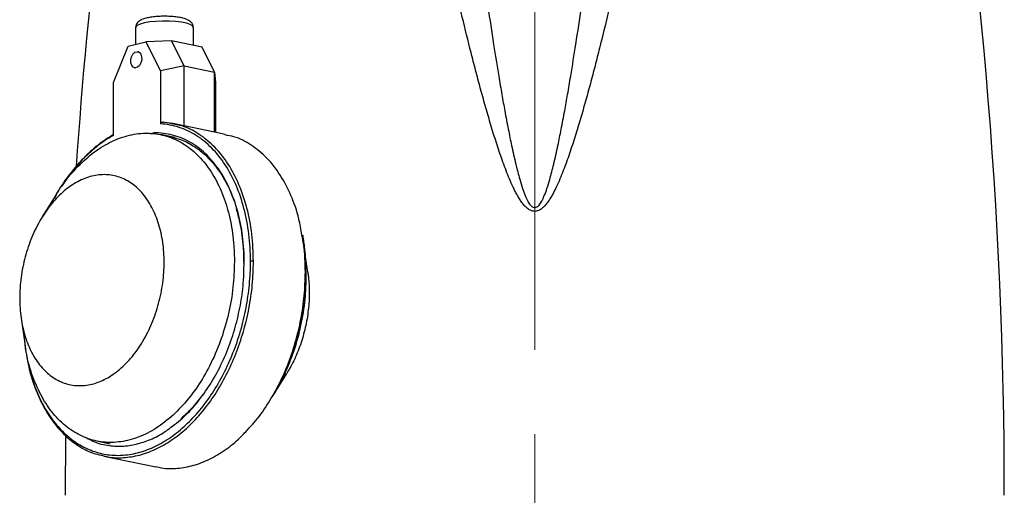
# Model space of a CAD drawing. Units: millimetres. Extents: x -4 to 213, y 0 to 297.
# Drawn here: x 134 to 164, y 145 to 159 of the extents above; entities that cross this region are included whole.
import ezdxf

# ---------------------------------------------------------------- set-up
doc = ezdxf.new("R2010")
doc.units = ezdxf.units.MM
doc.linetypes.add('CENTERX2', pattern=[20.32, 12.7, -2.54, 2.54, -2.54])
doc.layers.add('1', color=3, linetype='Continuous')

msp = doc.modelspace()

# ---------------------------------------------------------------- linework, layer by layer
at = {"color": 7, "linetype": 'Continuous', "lineweight": 25}
for p, q in [((137.618, 159.184), (137.618, 158.681)), ((139.357, 158.643), (139.357, 159.184)), ((136.946, 157.525), (137.388, 158.624)), ((137.388, 158.624), (137.928, 158.758)), ((138.699, 158.781), (137.928, 158.758)), ((137.928, 158.758), (138.37, 157.877)), ((139.076, 158.027), (138.699, 158.781)), ((139.62, 158.589), (138.699, 158.781)), ((139.998, 157.835), (139.62, 158.589)), ((137.709, 158.45), (137.686, 158.455)), ((137.584, 157.969), (137.607, 157.964)), ((139.076, 158.027), (138.37, 157.877)), ((139.076, 156.22), (139.076, 158.027)), ((139.076, 158.027), (139.998, 157.835)), ((138.37, 157.877), (138.37, 156.279)), ((139.998, 156.028), (139.998, 157.835)), ((139.998, 157.835), (140.028, 157.532)), ((136.946, 155.926), (136.946, 157.525)), ((140.028, 157.532), (140.028, 156.022)), ((138.563, 156.313), (138.439, 156.328)), ((138.738, 156.29), (138.563, 156.313)), ((138.746, 156.27), (138.568, 156.307)), ((139.068, 156.222), (138.75, 156.288)), ((139.998, 156.028), (139.076, 156.22)), ((138.065, 155.979), (138.179, 156.007)), ((138.179, 156.007), (138.08, 155.978)), ((138.798, 155.865), (138.368, 155.955)), ((140.316, 155.962), (139.998, 156.028)), ((135.212, 154.131), (134.802, 153.47)), ((142.809, 151.803), (142.733, 152.325)), ((140.875, 152.072), (140.868, 151.88)), ((142.728, 151.176), (142.755, 151.792)), ((134.165, 150.413), (134.276, 149.651)), ((141.762, 148.085), (142.173, 148.746)), ((135.504, 146.853), (135.493, 145.072)), ((136.442, 146.712), (136.849, 146.627)), ((136.659, 146.254), (138.224, 145.928))]:
    msp.add_line(p, q, dxfattribs=at)
at = {"color": 8, "linetype": 'Continuous', "lineweight": 25}
for p, q in [((138.568, 156.307), (138.458, 156.329)), ((140.883, 151.887), (140.892, 152.082))]:
    msp.add_line(p, q, dxfattribs=at)
at = {"color": 8, "linetype": 'Continuous', "lineweight": 25, "flags": 128}
msp.add_lwpolyline([(139.357, 159.184), (139.357, 159.187), (139.331, 159.232), (139.259, 159.275), (139.146, 159.313), (138.997, 159.344), (138.82, 159.366), (138.626, 159.379), (138.425, 159.381), (138.226, 159.372), (138.042, 159.353), (137.882, 159.326), (137.754, 159.29), (137.666, 159.249), (137.622, 159.204), (137.618, 159.184)], dxfattribs=at)
at = {"color": 7, "linetype": 'Continuous', "lineweight": 25, "flags": 128}
msp.add_lwpolyline([(137.47, 158.212), (137.493, 158.306), (137.538, 158.386), (137.598, 158.439), (137.664, 158.457), (137.725, 158.439), (137.772, 158.386), (137.799, 158.306), (137.801, 158.212), (137.777, 158.118), (137.732, 158.038), (137.672, 157.985), (137.607, 157.966), (137.546, 157.985), (137.498, 158.038), (137.471, 158.118), (137.47, 158.212)], dxfattribs=at)
at = {"color": 7, "linetype": 'Continuous', "lineweight": 25}
for centre, start, end in [((283.372, 145.072), 170.12533, 176.15512), ((15.927, 145.072), 0, 9.87454)]:
    msp.add_arc(centre, 147.879, start, end, dxfattribs=at)
for points, knots in [([(153.846, 170.429), (153.823, 170.249), (153.775, 169.889), (153.675, 169.168), (153.542, 168.267), (153.371, 167.187), (153.129, 165.746), (152.864, 164.306), (152.577, 162.867), (152.352, 161.789), (152.115, 160.712), (151.867, 159.637), (151.649, 158.743), (151.467, 158.029), (151.327, 157.495), (151.181, 156.963), (151.029, 156.433), (150.896, 155.994), (150.784, 155.644), (150.698, 155.384), (150.607, 155.125), (150.512, 154.87), (150.411, 154.617), (150.32, 154.411), (150.241, 154.249), (150.178, 154.132), (150.111, 154.018), (150.038, 153.91), (149.959, 153.81), (149.883, 153.737), (149.816, 153.689), (149.763, 153.662), (149.707, 153.644), (149.649, 153.637), (149.591, 153.644), (149.535, 153.662), (149.482, 153.689), (149.415, 153.737), (149.34, 153.81), (149.26, 153.91), (149.187, 154.018), (149.12, 154.132), (149.058, 154.249), (148.979, 154.411), (148.887, 154.617), (148.786, 154.87), (148.691, 155.125), (148.601, 155.384), (148.514, 155.644), (148.402, 155.994), (148.269, 156.433), (148.118, 156.963), (147.972, 157.495), (147.831, 158.029), (147.649, 158.743), (147.432, 159.637), (147.183, 160.712), (146.947, 161.789), (146.721, 162.867), (146.435, 164.306), (146.17, 165.746), (145.927, 167.187), (145.756, 168.267), (145.624, 169.168), (145.523, 169.889), (145.475, 170.249), (145.452, 170.429)], [0.000998, 0.000998, 0.000998, 0.000998, 4.474969, 8.949856, 17.899199, 26.847754, 35.795113, 53.684173, 62.624823, 71.561611, 80.49291, 89.41658, 98.329202, 102.779675, 107.224839, 111.662782, 116.091267, 120.506232, 122.706699, 124.900849, 127.086832, 129.261882, 131.42146, 133.558276, 134.614441, 135.658665, 136.686765, 137.692532, 138.664312, 139.584906, 140.019036, 140.432109, 140.824885, 141.204398, 141.583909, 141.976636, 142.389756, 142.823834, 143.744485, 144.71644, 145.721884, 146.750202, 147.794446, 148.85048, 150.987157, 153.146991, 155.321892, 157.507858, 159.702081, 161.902513, 166.317485, 170.745998, 175.184033, 179.629069, 184.079578, 192.992192, 201.915829, 210.847238, 219.783942, 228.7246, 246.613634, 255.561018, 264.509593, 273.458929, 277.933814, 282.407795, 282.407795, 282.407795, 282.407795]), ([(147.048, 170.339), (147.058, 170.206), (147.081, 169.938), (147.116, 169.528), (147.153, 169.107), (147.192, 168.673), (147.247, 168.077), (147.33, 167.227), (147.445, 166.107), (147.567, 165.006), (147.73, 163.602), (147.941, 161.914), (148.188, 160.134), (148.399, 158.734), (148.541, 157.852), (148.655, 157.182), (148.75, 156.649), (148.846, 156.137), (148.955, 155.601), (149.067, 155.097), (149.177, 154.664), (149.273, 154.348), (149.342, 154.155), (149.397, 154.029), (149.435, 153.954), (149.474, 153.888), (149.515, 153.832), (149.559, 153.789), (149.603, 153.762), (149.649, 153.752), (149.695, 153.762), (149.74, 153.789), (149.784, 153.832), (149.824, 153.888), (149.863, 153.954), (149.901, 154.029), (149.956, 154.155), (150.026, 154.348), (150.121, 154.664), (150.232, 155.097), (150.344, 155.601), (150.452, 156.137), (150.549, 156.65), (150.644, 157.183), (150.758, 157.853), (150.899, 158.734), (151.111, 160.134), (151.357, 161.914), (151.568, 163.6), (151.732, 165.004), (151.852, 166.099), (151.968, 167.221), (152.06, 168.17), (152.133, 168.958), (152.195, 169.661), (152.233, 170.117), (152.251, 170.339)], [0, 0, 0, 0, 0.011839, 0.02404, 0.036601, 0.049524, 0.062808, 0.089919, 0.125626, 0.162985, 0.188449, 0.251268, 0.314069, 0.347976, 0.376824, 0.393289, 0.408161, 0.424814, 0.439433, 0.456642, 0.470531, 0.478989, 0.485854, 0.488662, 0.491136, 0.493285, 0.495443, 0.497226, 0.498704, 0.5, 0.501295, 0.502774, 0.504557, 0.506715, 0.508866, 0.51134, 0.514146, 0.521021, 0.529469, 0.543366, 0.560567, 0.57517, 0.591839, 0.606761, 0.623175, 0.652043, 0.685931, 0.748732, 0.811551, 0.836842, 0.874374, 0.909592, 0.937192, 0.959213, 0.980149, 1, 1, 1, 1]), ([(139.353, 159.184), (139.354, 159.192), (139.359, 159.23), (139.332, 159.293), (139.284, 159.356), (139.221, 159.402), (139.135, 159.443), (139.019, 159.476), (138.868, 159.503), (138.704, 159.52), (138.529, 159.527), (138.353, 159.524), (138.183, 159.512), (138.027, 159.491), (137.888, 159.459), (137.785, 159.42), (137.707, 159.371), (137.652, 159.31), (137.618, 159.242), (137.621, 159.197), (137.622, 159.183)], [0, 0, 0, 0, 0.011664, 0.055265, 0.095361, 0.139127, 0.194943, 0.273425, 0.341978, 0.413699, 0.483692, 0.55316, 0.622777, 0.693128, 0.76545, 0.843043, 0.892471, 0.935987, 0.978949, 1, 1, 1, 1]), ([(138.37, 156.279), (138.37, 156.288), (138.373, 156.298), (138.385, 156.313), (138.393, 156.318), (138.41, 156.326), (138.42, 156.329), (138.439, 156.331), (138.449, 156.33), (138.458, 156.329)], [0, 0, 0, 0, 0.25, 0.25, 0.5, 0.5, 0.75, 0.75, 1, 1, 1, 1]), ([(141.08, 152.128), (141.08, 152.408), (141.047, 152.959), (140.9, 153.737), (140.658, 154.445), (140.33, 155.061), (139.925, 155.567), (139.454, 155.95), (138.932, 156.197), (138.559, 156.268), (138.37, 156.279)], [0.017992, 0.017992, 0.017992, 0.017992, 6.954295, 13.890597, 20.826899, 27.763201, 34.699504, 41.635806, 48.572108, 55.490418, 55.490418, 55.490418, 55.490418]), ([(135.214, 154.122), (135.235, 154.159), (135.379, 154.419), (135.704, 154.82), (136.182, 155.303), (136.696, 155.663), (137.233, 155.904), (137.771, 156.013), (138.303, 155.99), (138.805, 155.836), (139.271, 155.552), (139.681, 155.151), (140.029, 154.638), (140.3, 154.036), (140.49, 153.351), (140.584, 152.705), (140.593, 152.284), (140.596, 152.124)], [0, 0, 0, 0, 0.012318, 0.08577, 0.157152, 0.230604, 0.301986, 0.375438, 0.44682, 0.520272, 0.591654, 0.665106, 0.736488, 0.80994, 0.881322, 0.954774, 1, 1, 1, 1]), ([(136.95, 155.955), (136.793, 155.856), (136.479, 155.659), (136.039, 155.249), (135.671, 154.832), (135.472, 154.524), (135.394, 154.402)], [0, 0, 0, 0, 0.2738814, 0.5477629, 0.8216443, 1, 1, 1, 1]), ([(140.892, 152.082), (140.892, 152.355), (140.875, 152.624), (140.809, 153.146), (140.759, 153.399), (140.628, 153.88), (140.547, 154.108), (140.355, 154.533), (140.245, 154.73), (139.999, 155.086), (139.863, 155.245), (139.571, 155.521), (139.414, 155.637), (139.083, 155.824), (138.909, 155.895), (138.551, 155.987), (138.367, 156.01), (138.179, 156.007)], [0, 0, 0, 0, 0.125, 0.125, 0.25, 0.25, 0.375, 0.375, 0.5, 0.5, 0.625, 0.625, 0.75, 0.75, 0.875, 0.875, 1, 1, 1, 1]), ([(138.666, 155.884), (138.753, 155.866), (138.973, 155.82), (139.304, 155.658), (139.653, 155.412), (139.968, 155.092), (140.242, 154.706), (140.451, 154.323), (140.546, 154.051), (140.583, 153.947)], [0, 0, 0, 0, 0.10472, 0.263972, 0.423223, 0.582474, 0.741725, 0.900976, 1, 1, 1, 1]), ([(142.629, 152.926), (142.602, 153.089), (142.532, 153.515), (142.311, 154.131), (141.987, 154.754), (141.582, 155.268), (141.11, 155.652), (140.681, 155.882), (140.403, 155.929), (140.312, 155.944)], [0, 0, 0, 0, 0.101436, 0.265298, 0.42916, 0.593022, 0.756884, 0.920746, 1, 1, 1, 1]), ([(134.122, 151.024), (134.122, 151.23), (134.15, 151.647), (134.275, 152.27), (134.477, 152.866), (134.75, 153.412), (135.082, 153.887), (135.461, 154.273), (135.804, 154.507), (136.086, 154.638), (136.371, 154.728), (136.727, 154.766), (137.07, 154.701), (137.328, 154.589), (137.572, 154.439), (137.849, 154.18), (138.122, 153.769), (138.324, 153.273), (138.449, 152.712), (138.477, 152.308), (138.477, 152.103), (138.477, 151.898), (138.449, 151.48), (138.324, 150.857), (138.122, 150.261), (137.849, 149.715), (137.572, 149.319), (137.328, 149.048), (137.07, 148.808), (136.727, 148.573), (136.371, 148.434), (136.086, 148.384), (135.804, 148.374), (135.461, 148.439), (135.082, 148.637), (134.75, 148.948), (134.477, 149.358), (134.275, 149.854), (134.15, 150.415), (134.122, 150.819), (134.122, 151.024)], [99.658063, 99.658063, 99.658063, 99.658063, 105.885753, 112.113443, 118.341133, 124.568823, 130.796514, 137.024204, 143.251894, 146.369494, 149.487094, 155.714785, 161.942475, 165.060075, 168.177675, 174.405366, 180.633056, 186.860746, 193.088436, 199.316126, 199.316126, 199.316126, 205.543816, 211.771506, 217.999196, 224.226886, 230.454577, 233.572177, 236.689777, 242.917467, 249.145157, 252.262758, 255.380358, 261.608048, 267.835738, 274.063429, 280.291119, 286.518809, 292.746499, 298.974189, 298.974189, 298.974189, 298.974189]), ([(135.181, 154.051), (135.217, 154.12), (135.362, 154.396), (135.54, 154.63), (135.673, 154.805)], [0, 0, 0, 0, 0.250386, 1, 1, 1, 1]), ([(140.643, 153.739), (140.644, 153.736), (140.668, 153.666), (140.697, 153.548), (140.724, 153.433), (140.734, 153.388)], [0, 0, 0, 0, 0.030586, 0.627316, 1, 1, 1, 1]), ([(140.734, 153.388), (140.74, 153.364), (140.76, 153.28), (140.789, 153.121), (140.828, 152.872), (140.866, 152.521), (140.872, 152.237), (140.875, 152.072)], [0, 0, 0, 0, 0.057664, 0.205673, 0.374109, 0.638335, 1, 1, 1, 1]), ([(142.755, 151.792), (142.753, 151.926), (142.749, 152.156), (142.725, 152.447), (142.7, 152.669), (142.679, 152.817), (142.664, 152.9), (142.661, 152.919)], [0, 0, 0, 0, 0.348369, 0.596519, 0.770996, 0.946286, 1, 1, 1, 1]), ([(142.754, 151.791), (142.752, 152.006), (142.749, 152.273), (142.7, 152.518), (142.69, 152.565)], [0, 0, 0, 0, 0.8070203, 1, 1, 1, 1]), ([(140.596, 152.124), (140.588, 151.867), (140.57, 151.346), (140.431, 150.561), (140.211, 149.793), (139.912, 149.074), (139.539, 148.414), (139.109, 147.842), (138.626, 147.365), (138.114, 147.004), (137.576, 146.763), (137.039, 146.653), (136.507, 146.676), (136.005, 146.831), (135.538, 147.115), (135.129, 147.516), (134.78, 148.028), (134.513, 148.633), (134.345, 149.184), (134.302, 149.54), (134.288, 149.653)], [0, 0, 0, 0, 0.0565184, 0.1146758, 0.1711941, 0.2293515, 0.2858699, 0.3440273, 0.4005456, 0.458703, 0.5152214, 0.5733787, 0.6298971, 0.6880545, 0.7445728, 0.8027302, 0.8592486, 0.917406, 0.9739243, 1, 1, 1, 1]), ([(138.728, 147.162), (138.811, 147.222), (139.042, 147.392), (139.396, 147.766), (139.782, 148.27), (140.122, 148.847), (140.407, 149.476), (140.629, 150.134), (140.782, 150.799), (140.868, 151.387), (140.879, 151.745), (140.883, 151.887)], [0, 0, 0, 0, 0.067869, 0.190075, 0.314529, 0.439905, 0.564818, 0.687914, 0.807951, 0.923875, 1, 1, 1, 1]), ([(142.807, 151.802), (142.814, 151.756), (142.833, 151.635), (142.848, 151.43), (142.857, 151.098), (142.837, 150.749), (142.786, 150.394), (142.734, 150.13), (142.645, 149.784), (142.528, 149.448), (142.387, 149.132), (142.28, 148.923), (142.204, 148.8), (142.172, 148.747)], [0, 0, 0, 0, 0.046016, 0.121503, 0.197432, 0.362942, 0.445479, 0.528015, 0.610552, 0.77488, 0.856831, 0.938781, 1, 1, 1, 1]), ([(141.76, 148.095), (141.786, 148.133), (141.949, 148.368), (142.19, 148.882), (142.466, 149.613), (142.655, 150.393), (142.748, 151.085), (142.757, 151.51), (142.761, 151.673)], [0, 0, 0, 0, 0.0397636, 0.2444358, 0.4550436, 0.6597158, 0.8703235, 1, 1, 1, 1]), ([(142.709, 151.131), (142.682, 150.903), (142.629, 150.439), (142.465, 149.741), (142.234, 149.053), (141.986, 148.479), (141.795, 148.164), (141.725, 148.047)], [0, 0, 0, 0, 0.208261, 0.423752, 0.644608, 0.868652, 1, 1, 1, 1]), ([(134.33, 149.351), (134.316, 149.417), (134.289, 149.546), (134.28, 149.684), (134.276, 149.752)], [0, 0, 0, 0, 0.512869, 1, 1, 1, 1]), ([(135.137, 147.322), (135.03, 147.479), (134.817, 147.789), (134.577, 148.343), (134.415, 148.848), (134.359, 149.182), (134.339, 149.302)], [0, 0, 0, 0, 0.288525, 0.570985, 0.844811, 1, 1, 1, 1]), ([(134.412, 148.921), (134.418, 148.889), (134.465, 148.642), (134.615, 148.222), (134.863, 147.681), (135.173, 147.214), (135.53, 146.825), (135.932, 146.528), (136.311, 146.335), (136.564, 146.285), (136.661, 146.265)], [0, 0, 0, 0, 0.021678, 0.16927, 0.316861, 0.464452, 0.612043, 0.759635, 0.907226, 1, 1, 1, 1]), ([(138.227, 145.939), (138.284, 145.924), (138.493, 145.869), (138.875, 145.876), (139.361, 145.961), (139.847, 146.149), (140.32, 146.434), (140.72, 146.75), (140.946, 147.001), (141.032, 147.097)], [0, 0, 0, 0, 0.06197, 0.22882, 0.395669, 0.562519, 0.729369, 0.896218, 1, 1, 1, 1])]:
    msp.add_open_spline(points, degree=3, knots=knots, dxfattribs=at)
at = {"color": 8, "linetype": 'Continuous', "lineweight": 25}
for points, knots in [([(141.169, 152.129), (141.159, 152.408), (141.14, 152.965), (140.987, 153.746), (140.748, 154.459), (140.42, 155.08), (140.016, 155.594), (139.544, 155.978), (139.115, 156.209), (138.837, 156.255), (138.746, 156.27)], [0, 0, 0, 0, 0.1336244, 0.2672488, 0.4008731, 0.5344975, 0.6681219, 0.8017463, 0.9353707, 1, 1, 1, 1]), ([(136.946, 155.926), (136.79, 155.84), (136.481, 155.635), (136.054, 155.255), (135.793, 154.957), (135.673, 154.805)], [166.884541, 166.884541, 166.884541, 166.884541, 172.603506, 178.340464, 183.564652, 183.564652, 183.564652, 183.564652]), ([(142.735, 151.803), (142.73, 152.084), (142.723, 152.473), (142.65, 152.828), (142.629, 152.926)], [0, 0, 0, 0, 0.724129, 1, 1, 1, 1]), ([(135.137, 147.322), (135.142, 147.315), (135.256, 147.166), (135.497, 146.902), (135.893, 146.601), (136.323, 146.393), (136.78, 146.281), (137.254, 146.269), (137.736, 146.355), (138.217, 146.539), (138.687, 146.816), (139.136, 147.182), (139.556, 147.629), (139.939, 148.148), (140.276, 148.729), (140.562, 149.36), (140.79, 150.03), (140.957, 150.724), (141.058, 151.429), (141.08, 151.897), (141.08, 152.128)], [0, 0, 0, 0, 0.264852, 6.001809, 11.738767, 17.475725, 23.212682, 28.94964, 34.686598, 40.423555, 46.160513, 51.897471, 57.634428, 63.371386, 69.108344, 74.845301, 80.582259, 86.319216, 92.056174, 97.793132, 97.793132, 97.793132, 97.793132]), ([(136.661, 146.265), (136.718, 146.25), (136.927, 146.195), (137.31, 146.202), (137.796, 146.287), (138.281, 146.476), (138.755, 146.758), (139.208, 147.13), (139.632, 147.582), (140.018, 148.107), (140.358, 148.695), (140.646, 149.333), (140.876, 150.009), (141.043, 150.71), (141.149, 151.423), (141.162, 151.894), (141.169, 152.129)], [0, 0, 0, 0, 0.027777, 0.102563, 0.177349, 0.252136, 0.326922, 0.401709, 0.476495, 0.551281, 0.626068, 0.700854, 0.775641, 0.850427, 0.925214, 1, 1, 1, 1]), ([(140.876, 152.071), (140.876, 152.073), (140.877, 152.077), (140.887, 152.08), (140.892, 152.082)], [0, 0, 0, 0, 0.492358, 1, 1, 1, 1]), ([(141.032, 147.097), (141.086, 147.153), (141.282, 147.356), (141.582, 147.784), (141.924, 148.368), (142.212, 149.007), (142.442, 149.683), (142.609, 150.384), (142.715, 151.097), (142.728, 151.567), (142.735, 151.803)], [0, 0, 0, 0, 0.051232, 0.186771, 0.322309, 0.457847, 0.593385, 0.728924, 0.864462, 1, 1, 1, 1]), ([(142.738, 151.783), (142.738, 151.756), (142.738, 151.702), (142.737, 151.621), (142.734, 151.54), (142.731, 151.458), (142.727, 151.377), (142.722, 151.295), (142.716, 151.213), (142.711, 151.159), (142.709, 151.131)], [0, 0, 0, 0, 0.125106, 0.250115, 0.37506, 0.499975, 0.624892, 0.749847, 0.874872, 1, 1, 1, 1]), ([(142.735, 151.803), (142.741, 151.801), (142.752, 151.798), (142.753, 151.794), (142.754, 151.792)], [0, 0, 0, 0, 0.5430756, 1, 1, 1, 1]), ([(139.662, 148.135), (139.559, 147.996), (139.349, 147.714), (139.109, 147.497), (138.988, 147.386)], [0, 0, 0, 0, 0.492517, 1, 1, 1, 1]), ([(136.102, 146.825), (136.192, 146.775), (136.418, 146.65), (136.809, 146.561), (137.252, 146.543), (137.689, 146.616), (138.12, 146.773), (138.469, 146.954), (138.667, 147.113), (138.728, 147.162)], [0, 0, 0, 0, 0.113708, 0.285185, 0.451306, 0.610784, 0.766156, 0.92797, 1, 1, 1, 1])]:
    msp.add_open_spline(points, degree=3, knots=knots, dxfattribs=at)
at = {"color": 7, "linetype": 'Continuous', "lineweight": 25}
msp.add_open_spline([(141.169, 152.129), (141.163, 152.13), (141.148, 152.132), (141.124, 152.133), (141.099, 152.132), (141.086, 152.13), (141.08, 152.128)], degree=3, dxfattribs=at)
at = {"layer": '1', "color": 7, "linetype": 'CENTERX2', "lineweight": 18}
msp.add_line((149.649, 182.481), (149.649, 120.721), dxfattribs=at)

doc.saveas('drawing.dxf')
